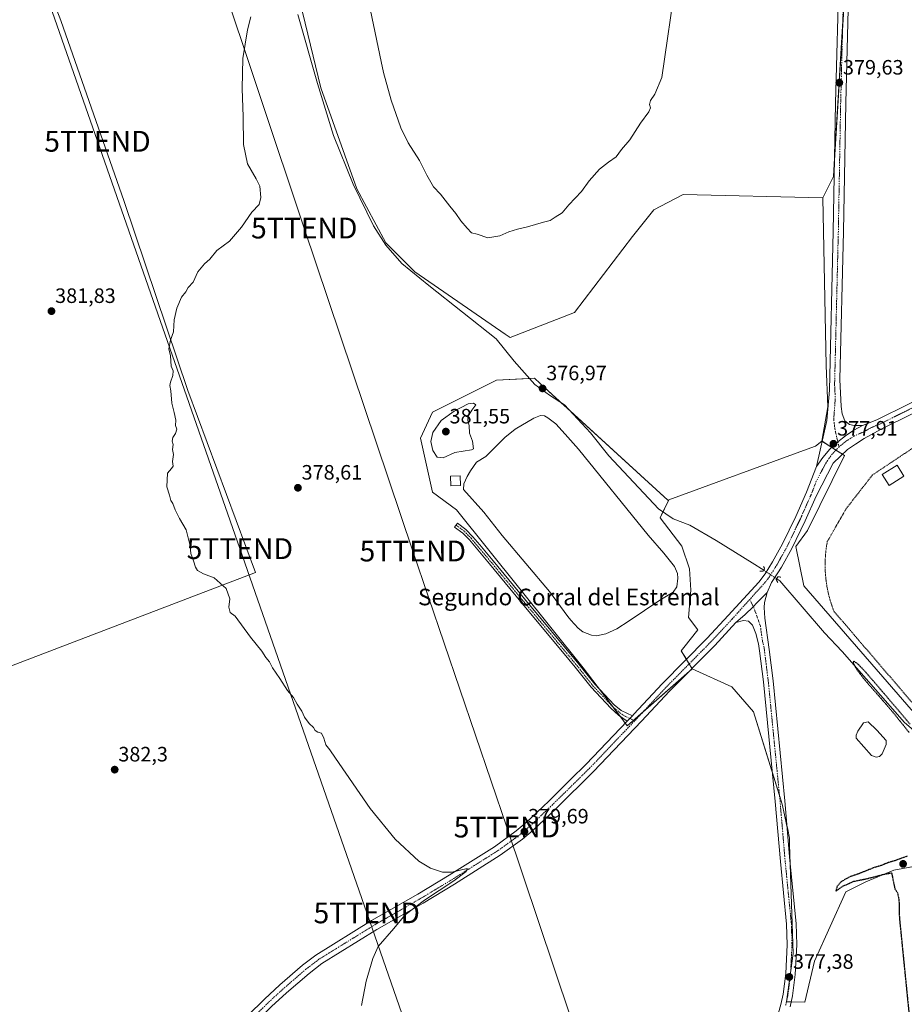
# Model space of a CAD drawing. Units: metres. Extents: x 607914 to 611377, y 4699195 to 4701562.
# Drawn here: x 610454 to 610880, y 4700623 to 4701097 of the extents above; entities that cross this region are included whole.
import ezdxf
from ezdxf.enums import TextEntityAlignment as Align

# ---------------------------------------------------------------- set-up
doc = ezdxf.new("R2010")
doc.units = ezdxf.units.M
doc.header["$MEASUREMENT"] = 0
for name, pattern in [('TRAZO_Y_PUNTO', [1, 0.5, -0.25, 0, -0.25]), ('TRAZOS', [0.75, 0.5, -0.25]), ('TRAZOS2', [0.375, 0.25, -0.125])]:
    doc.linetypes.add(name, pattern=pattern)
doc.layers.get('0').update_dxf_attribs({"lineweight": 5})
for name, color, linetype, lineweight in [('Alambrada', 19, 'TRAZOS', 0), ('Camino', 19, 'Continuous', 0), ('Camino Cxs', 19, 'Continuous', 0), ('Camino eje', 39, 'TRAZO_Y_PUNTO', 13), ('Carátula', 7, 'Continuous', 5), ('Corriente natural lineal', 142, 'Continuous', 13), ('Corriente natural lineal oculto', 19, 'TRAZO_Y_PUNTO', 13), ('Cultivos herbáceos CxS', 92, 'Continuous', 0), ('Cultivos leñosos', 92, 'Continuous', 0), ('Cultivos leñosos CxS', 92, 'Continuous', 0), ('Curva de nivel maestra depresión', 36, 'TRAZOS2', 30), ('Curva de nivel normal', 36, 'Continuous', 0), ('Edificación', 1, 'Continuous', 13), ('Edificación Cxs', 1, 'Continuous', 13), ('Elemento construido', 1, 'Continuous', 0), ('Estanque', 2, 'Continuous', 0), ('Estanque Cxs', 2, 'Continuous', 0), ('Pastizal CxS', 92, 'Continuous', 0), ('Pista no pavimentada', 254, 'Continuous', 13), ('Pista no pavimentada Cxs', 254, 'Continuous', 0), ('Pista pavimentada eje', 135, 'TRAZO_Y_PUNTO', 0), ('Puente lineal', 2, 'TRAZOS2', 0), ('Punto de cota en terreno', 7, 'Continuous', 0), ('Rótulo de punto de cota en terreno', 19, 'Continuous', 0), ('Suelo desnudo', 252, 'Continuous', 0), ('Suelo desnudo CxS', 43, 'Continuous', 0), ('Tendido', 6, 'Continuous', 0), ('Texto cartográfico', 19, 'Continuous', 0), ('Torre de tendido puntual', 7, 'Continuous', 0)]:
    doc.layers.add(name, color=color, linetype=linetype, lineweight=lineweight)
doc.styles.add('Arial', font='txt', dxfattribs={"height": 0.2})

# ---------------------------------------------------------------- blocks, each defined once
blk = doc.blocks.new('*U153')
at = {"layer": 'Cultivos herbáceos CxS', "color": 92, "linetype": 'Continuous', "lineweight": 0}
for points in [[(610437.62, 4700781.71, 384.06), (610567.35, 4700831.15, 379.55), (610534.92, 4700918.78, 379.72), (610504.29, 4701009.74, 381.49), (610473.72, 4701096.89, 383.14), (610438.29, 4701188.27, 383.79)], [(610585.03, 4701121.6, 379.74), (610598.9, 4701064.38, 379.47), (610616.24, 4701015.82, 378.74), (610630.12, 4700989.81, 378.38), (610643.99, 4700975.93, 378.48), (610687.51, 4700945.97, 378.09), (610689.86, 4700944.36, 378.11), (610720.97, 4700956.37, 378.58), (610748.8, 4700992.94, 379.11), (610759.11, 4701005.69, 379.17), (610769.13, 4701011.04, 379.11), (610773.1, 4701013.16, 379.1), (610840.38, 4701011.52, 379.22), (610842, 4700930.81, 377.98), (610842.79, 4700910.96, 377.72), (610839.95, 4700894.42, 377.63), (610836.9, 4700892.01, 377.41), (610832.79, 4700890.51, 377.26), (610766.28, 4700866.25, 376.88), (610765.88, 4700866.1, 376.82), (610704.37, 4700922.1, 377.14), (610701.57, 4700924.65, 376.84), (610683.33, 4700923.69, 378.32), (610652.62, 4700908.33, 378.51), (610646.86, 4700895.86, 378.58), (610652.62, 4700869.94, 378.22), (610664.14, 4700861.3, 378.74), (610725.04, 4700785.35, 378.64), (610743.11, 4700761.61, 378.31), (610746.3, 4700757.42, 378.38), (610777.5, 4700784.94, 377.23), (610796.58, 4700776.27, 376.66), (610806.99, 4700764.13, 376.44), (610820.86, 4700719.67, 376.98), (610821.94, 4700714.64, 377.09), (610823.47, 4700707.55, 376.97), (610824.36, 4700703.39, 376.91), (610824.42, 4700700.3, 376.97), (610826.08, 4700647.93, 377.21), (610822.84, 4700624.65, 377.09), (610831.68, 4700624.42, 376.15), (610836.44, 4700644.26, 376.35), (610851.52, 4700677.6, 375.73), (610861.05, 4700682.36, 374.89), (610874.54, 4700687.92, 374.59), (610895.41, 4700691.87, 375.29)]]:
    blk.add_polyline3d(points, dxfattribs=at)
blk = doc.blocks.new('*U156')
at = {"layer": 'Curva de nivel normal', "color": 36, "linetype": 'Continuous', "lineweight": 0}
for points in [[(610618.38, 4700622.79, 380), (610620.69, 4700634.52, 380), (610623.85, 4700645.42, 380), (610626.36, 4700651.19, 380), (610634, 4700659.89, 380), (610639.47, 4700666.49, 380), (610648.8, 4700673.62, 380), (610662.9, 4700682.82, 380), (610668.73, 4700687.28, 380), (610669.22, 4700688.85, 380), (610661.83, 4700686.97, 380), (610657.46, 4700687.09, 380), (610651.56, 4700689.01, 380), (610645.99, 4700692.38, 380), (610634.55, 4700702.96, 380), (610622.6, 4700717.7, 380), (610605.91, 4700741.9, 380), (610603.17, 4700745.91, 380), (610601.17, 4700748.24, 380), (610600.35, 4700751.42, 380), (610599.12, 4700753.86, 380), (610597.38, 4700754.45, 380), (610596.18, 4700755.25, 380), (610595.24, 4700756.65, 380), (610593.19, 4700758.59, 380), (610591, 4700761.57, 380), (610589.76, 4700764.5, 380), (610587.38, 4700767.94, 380), (610585.66, 4700771.06, 380), (610582.73, 4700774.47, 380), (610579.19, 4700780.26, 380), (610575.53, 4700785.41, 380), (610574.07, 4700788.24, 380), (610572.3, 4700790.34, 380), (610570.41, 4700793.35, 380), (610564.96, 4700800.08, 380), (610557.66, 4700810.22, 380), (610555.26, 4700811.99, 380), (610554.62, 4700814.59, 380), (610555.07, 4700818.61, 380), (610553.3, 4700823.56, 380), (610547.52, 4700828.63, 380), (610542.35, 4700830.5, 380), (610539.55, 4700832.16, 380), (610538.46, 4700833.86, 380), (610537.62, 4700836.91, 380), (610536.26, 4700840.4, 380), (610535.93, 4700843.97, 380), (610534.05, 4700851.8, 380), (610530.85, 4700857.24, 380), (610528.7, 4700861.42, 380), (610527.69, 4700864.42, 380), (610526.62, 4700865.83, 380), (610526.06, 4700868.36, 380), (610524.82, 4700872.45, 380), (610525.09, 4700879, 380), (610526.95, 4700881.28, 380), (610527.76, 4700882.46, 380), (610527.53, 4700884.63, 380), (610527.88, 4700887.97, 380), (610527.52, 4700890.42, 380), (610527.72, 4700892.78, 380), (610527.28, 4700894.34, 380), (610527.55, 4700896.22, 380), (610528.99, 4700898.08, 380), (610529.48, 4700900.15, 380), (610528.94, 4700901.91, 380), (610529.02, 4700904.54, 380), (610528.34, 4700908.24, 380), (610527.1, 4700912.62, 380), (610526.64, 4700918.7, 380), (610526.24, 4700921.15, 380), (610526.43, 4700922.78, 380), (610527.68, 4700925.97, 380), (610527.76, 4700928.19, 380), (610526.82, 4700930.51, 380), (610526.43, 4700935.52, 380), (610525.66, 4700938.81, 380), (610526.46, 4700943.01, 380), (610527.92, 4700946.95, 380), (610528.31, 4700952.86, 380), (610529.5, 4700958.44, 380), (610531.87, 4700963.63, 380), (610533.81, 4700966.29, 380), (610535.08, 4700968.29, 380), (610537.36, 4700970.96, 380), (610539.62, 4700975.96, 380), (610542.91, 4700979.81, 380), (610545.39, 4700982.03, 380), (610548.83, 4700986.14, 380), (610554.89, 4700990.62, 380), (610560.67, 4700997.42, 380), (610565.7, 4701004.63, 380), (610569.24, 4701008.29, 380), (610570.04, 4701011.63, 380), (610569.44, 4701017.06, 380), (610567.71, 4701020.72, 380), (610563.5, 4701027.89, 380), (610561.71, 4701037.09, 380), (610561.51, 4701050.56, 380), (610560.94, 4701064.08, 380), (610561.24, 4701078.55, 380), (610563.59, 4701092.29, 380), (610565.14, 4701098.62, 380)], [(610619.06, 4701119.4, 380), (610627.8, 4701077.14, 380), (610629.07, 4701071.75, 380), (610632.69, 4701058.47, 380), (610637.41, 4701045.24, 380), (610640.87, 4701038.02, 380), (610646.32, 4701029.4, 380), (610649.87, 4701022.36, 380), (610653.03, 4701016.87, 380), (610656.43, 4701013.31, 380), (610660.97, 4701007.45, 380), (610663.85, 4701004, 380), (610666.19, 4701000.36, 380), (610669.28, 4700996.9, 380), (610671.33, 4700994.73, 380), (610674.04, 4700993.95, 380), (610679.26, 4700992.22, 380), (610684.9, 4700993.18, 380), (610689.29, 4700995.17, 380), (610693.46, 4700996.49, 380), (610698.29, 4700997.53, 380), (610705.9, 4700999.75, 380), (610709.23, 4701000.62, 380), (610711.56, 4701002.25, 380), (610714.9, 4701004.31, 380), (610718.23, 4701008.12, 380), (610724.23, 4701014.58, 380), (610727.9, 4701019.61, 380), (610732.9, 4701025.22, 380), (610737.23, 4701028.74, 380), (610740.9, 4701031.26, 380), (610743.56, 4701034.75, 380), (610747.52, 4701039.38, 380), (610752.72, 4701047.5, 380), (610756.61, 4701052.88, 380), (610757.5, 4701054.86, 380), (610756.95, 4701056.38, 380), (610757.47, 4701058.29, 380), (610759.56, 4701061.4, 380), (610762.86, 4701069.39, 380), (610769.74, 4701117.01, 380)]]:
    blk.add_polyline3d(points, dxfattribs=at)
blk = doc.blocks.new('5PATER')
at = {"layer": 'Carátula', "linetype": 'Continuous', "lineweight": 5}
h = blk.add_hatch(color=250, dxfattribs=at)
edge = h.paths.add_edge_path()
edge.add_ellipse((0, 0.01), major_axis=(-1.33, -1.34), ratio=0.999422, start_angle=0, end_angle=360)
blk = doc.blocks.new('5TTEND')
blk.add_text('5TTEND', height=10).set_placement((0, 0), align=Align.MIDDLE_CENTER)

msp = doc.modelspace()

# ---------------------------------------------------------------- linework, layer by layer
at = {"layer": 'Alambrada', "color": 19, "linetype": 'TRAZOS', "lineweight": 0}
msp.add_polyline3d([(610889.97, 4700760.93, 376.59), (610896.5, 4700899.64, 378.83), (610864.25, 4700878.14, 377.34), (610851.6, 4700861.91, 376.97), (610842.54, 4700846.1, 376.46), (610842.04, 4700843.04, 377.2), (610841.69, 4700839.95, 376.94), (610841.51, 4700836.86, 376.27), (610841.48, 4700833.76, 376.68), (610841.62, 4700830.66, 377.12), (610841.91, 4700827.57, 376.29), (610842.36, 4700824.5, 376.16), (610842.96, 4700821.46, 376.31), (610843.72, 4700818.45, 375.92), (610844.64, 4700815.49, 376.05), (610845.7, 4700812.58, 376.24), (610889.97, 4700760.93, 376.59)], dxfattribs=at)
at = {"layer": 'Camino', "color": 19, "linetype": 'Continuous', "lineweight": 0}
for points in [[(610746.29, 4700759.72, 378.38), (610742.07, 4700762.52, 378.34), (610738.37, 4700765.86, 378.44), (610728.88, 4700776, 378.53), (610721.23, 4700785.63, 378.6), (610718.09, 4700789.4, 378.6), (610695.02, 4700817.14, 378.52), (610680, 4700835.33, 378.24), (610673.51, 4700843.06, 378.17), (610670.31, 4700846.91, 378.12), (610667.15, 4700850.15, 378.15), (610663.22, 4700853.07, 378.2), (610664.59, 4700854.92, 378.29), (610668.67, 4700851.89, 378.32), (610672.03, 4700848.45, 378.21), (610675.27, 4700844.54, 378.33), (610681.77, 4700836.8, 378.33), (610696.79, 4700818.61, 378.58), (610723.01, 4700787.08, 378.65), (610730.62, 4700777.5, 378.53), (610739.99, 4700767.5, 378.31), (610743.35, 4700764.84, 378.28), (610748.76, 4700762.32, 378.25)], [(610746.29, 4700759.72, 378.38), (610748.76, 4700762.32, 378.25)]]:
    msp.add_polyline3d(points, dxfattribs=at)
at = {"layer": 'Camino Cxs', "color": 19, "linetype": 'Continuous', "lineweight": 0}
msp.add_polyline3d([(610748.76, 4700762.32, 378.25), (610746.29, 4700759.72, 378.38), (610742.07, 4700762.52, 378.34), (610738.37, 4700765.86, 378.44), (610728.88, 4700776, 378.53), (610721.23, 4700785.63, 378.6), (610718.09, 4700789.4, 378.6), (610695.02, 4700817.14, 378.52), (610680, 4700835.33, 378.24), (610673.51, 4700843.06, 378.17), (610670.31, 4700846.91, 378.12), (610667.15, 4700850.15, 378.15), (610663.22, 4700853.07, 378.2), (610664.59, 4700854.92, 378.29), (610668.67, 4700851.89, 378.32), (610672.03, 4700848.45, 378.21), (610675.27, 4700844.54, 378.33), (610681.77, 4700836.8, 378.33), (610696.79, 4700818.61, 378.58), (610723.01, 4700787.08, 378.65), (610730.62, 4700777.5, 378.53), (610739.99, 4700767.5, 378.31), (610743.35, 4700764.84, 378.28), (610748.76, 4700762.32, 378.25)], close=True, dxfattribs=at)
at = {"layer": 'Camino eje', "color": 39, "linetype": 'TRAZO_Y_PUNTO', "lineweight": 13}
msp.add_polyline3d([(610663.9, 4700853.99, 378.23), (610667.91, 4700851.02, 378.22), (610671.17, 4700847.68, 378.11), (610672.79, 4700845.73, 378.23), (610674.39, 4700843.8, 378.21), (610680.89, 4700836.07, 378.26), (610695.91, 4700817.88, 378.52), (610720.55, 4700788.24, 378.62), (610722.12, 4700786.36, 378.62), (610729.75, 4700776.75, 378.53), (610734.5, 4700771.68, 378.5), (610739.18, 4700766.68, 378.38), (610740.86, 4700765.35, 378.33), (610742.71, 4700763.68, 378.34), (610744.82, 4700762.28, 378.31), (610747.53, 4700761.02, 378.3), (610749.79, 4700759.77, 378.17)], dxfattribs=at)
at = {"layer": 'Corriente natural lineal', "color": 142, "linetype": 'Continuous', "lineweight": 13}
for points in [[(610587.85, 4701099.8, 379.51), (610597.22, 4701066.58, 379.17), (610604.96, 4701041.58, 378.91), (610614.36, 4701018.01, 379.01), (610624.19, 4700997.97, 378.62), (610630.08, 4700988.71, 378.19), (610637.89, 4700979.97, 378.37), (610650.74, 4700969.37, 378.27), (610683.18, 4700943.67, 377.62), (610691.89, 4700932.96, 377.09), (610701.86, 4700921.7, 377.04), (610708.84, 4700916.51, 377.21), (610716.12, 4700911.84, 377), (610728.57, 4700898.41, 376.74), (610737.48, 4700887.42, 377.08), (610761.34, 4700861.9, 376.25), (610768.36, 4700857.1, 375.96), (610776.31, 4700854.01, 375.85), (610789.12, 4700846.57, 375.94), (610806.41, 4700835.93, 376.31), (610811.94, 4700832.31, 375.99)], [(610818.17, 4700828.24, 376.4), (610819.76, 4700827.19, 376.01), (610841.25, 4700802.26, 374.86), (610849.74, 4700793.21, 375.01), (610879.68, 4700759.07, 374.85), (610891.61, 4700749.01, 375.06), (610894.46, 4700745.74, 375.12), (610896.47, 4700738.3, 374.87), (610895.2, 4700694.67, 375.15), (610894.47, 4700639.04, 374.97), (610895.71, 4700638.41, 375)]]:
    msp.add_polyline3d(points, dxfattribs=at)
at = {"layer": 'Corriente natural lineal oculto', "color": 19, "linetype": 'TRAZO_Y_PUNTO', "lineweight": 13}
msp.add_polyline3d([(610811.94, 4700832.31, 375.99), (610811.95, 4700832.31, 375.99), (610818.16, 4700828.25, 376.4), (610818.17, 4700828.24, 376.4)], dxfattribs=at)
at = {"layer": 'Cultivos herbáceos CxS', "color": 92, "linetype": 'Continuous', "lineweight": 0}
for points in [[(610438.29, 4701188.27, 383.79), (610473.72, 4701096.89, 383.14), (610504.29, 4701009.74, 381.49), (610534.92, 4700918.78, 379.72), (610567.35, 4700831.15, 379.55), (610437.62, 4700781.71, 384.06)], [(610840.38, 4701011.52, 379.22), (610773.1, 4701013.16, 379.1), (610769.13, 4701011.04, 379.11), (610759.11, 4701005.69, 379.17), (610748.8, 4700992.94, 379.11), (610720.97, 4700956.37, 378.58), (610689.86, 4700944.36, 378.11), (610687.51, 4700945.98, 378.09), (610643.99, 4700975.93, 378.48), (610630.12, 4700989.81, 378.38), (610616.24, 4701015.82, 378.74), (610598.9, 4701064.38, 379.47), (610585.03, 4701121.61, 379.74)], [(610839.95, 4700894.42, 377.63), (610842.79, 4700910.96, 377.72), (610842, 4700930.81, 377.98), (610840.38, 4701011.52, 379.22)], [(610745.32, 4700758.71, 378.37), (610743.11, 4700761.61, 378.31), (610742.78, 4700762.05, 378.32), (610739.37, 4700766.53, 378.37), (610732.75, 4700775.23, 378.59), (610725.04, 4700785.35, 378.64), (610664.14, 4700861.3, 378.74), (610652.62, 4700869.94, 378.22), (610646.86, 4700895.86, 378.58), (610652.62, 4700908.34, 378.51), (610683.33, 4700923.69, 378.32), (610699.35, 4700924.53, 377.19), (610701.57, 4700924.65, 376.84), (610704.37, 4700922.1, 377.14), (610714.49, 4700912.89, 377.17), (610718.73, 4700909.03, 377.11), (610765.88, 4700866.1, 376.82), (610766.28, 4700866.25, 376.88)], [(610766.28, 4700866.25, 376.88), (610832.79, 4700890.51, 377.26), (610836.9, 4700892.01, 377.41), (610839.95, 4700894.42, 377.63)], [(610777.5, 4700784.94, 377.23), (610775.84, 4700783.48, 377.25), (610753.74, 4700763.98, 378.06), (610749.28, 4700760.05, 378.21), (610746.3, 4700757.42, 378.38), (610745.32, 4700758.71, 378.37)], [(610895.41, 4700691.87, 375.29), (610895.16, 4700691.83, 375.25), (610874.54, 4700687.92, 374.59), (610861.05, 4700682.36, 374.89), (610851.52, 4700677.6, 375.73), (610836.44, 4700644.26, 376.35), (610831.68, 4700624.42, 376.15), (610825.2, 4700624.59, 376.94), (610822.85, 4700624.65, 377.09), (610822.84, 4700624.65, 377.09), (610824.93, 4700639.67, 377.14), (610826.07, 4700647.93, 377.21), (610824.72, 4700690.68, 377.01), (610824.42, 4700700.3, 376.97), (610824.36, 4700703.39, 376.91), (610823.47, 4700707.55, 376.97), (610823.14, 4700709.08, 376.99), (610821.94, 4700714.64, 377.09), (610820.86, 4700719.67, 376.98), (610819.53, 4700723.93, 376.8), (610816.15, 4700734.76, 376.84), (610806.99, 4700764.13, 376.44), (610796.58, 4700776.27, 376.66), (610777.5, 4700784.94, 377.23)]]:
    msp.add_polyline3d(points, dxfattribs=at)
at = {"layer": 'Cultivos leñosos', "color": 92, "linetype": 'Continuous', "lineweight": 0}
for points in [[(610809.44, 4701338.14, 381.67), (610820.14, 4701318.28, 381.45), (610829.79, 4701273.23, 381.01), (610837.3, 4701235.68, 380.8), (610843.32, 4701209.24, 380.74), (610846.33, 4701196, 380.6), (610846.71, 4701196.12, 380.61), (610850.69, 4701197.35, 380.67), (610851.23, 4701179.07, 380.39), (610851.57, 4701167.7, 380.46), (610851.95, 4701154.91, 380.35), (610852.51, 4701136.4, 380.11), (610849.91, 4701094.08, 379.54), (610846.03, 4701030.66, 379.23), (610845.48, 4701021.71, 379.22), (610840.38, 4701011.52, 379.22)], [(610809.44, 4701338.14, 381.67), (610820.14, 4701318.28, 381.45), (610829.79, 4701273.23, 381.01), (610837.3, 4701235.68, 380.8), (610843.32, 4701209.24, 380.74), (610846.33, 4701196, 380.6), (610846.71, 4701196.12, 380.61), (610850.69, 4701197.35, 380.67), (610851.23, 4701179.07, 380.39), (610851.57, 4701167.7, 380.46), (610851.95, 4701154.91, 380.35), (610852.51, 4701136.4, 380.11), (610849.91, 4701094.08, 379.54), (610846.03, 4701030.66, 379.23), (610845.48, 4701021.71, 379.22), (610840.38, 4701011.52, 379.22)], [(610438.29, 4701188.27, 383.79), (610473.72, 4701096.89, 383.14), (610504.29, 4701009.74, 381.49), (610534.92, 4700918.78, 379.72), (610567.35, 4700831.15, 379.55), (610437.62, 4700781.71, 384.06)], [(610840.38, 4701011.52, 379.22), (610773.1, 4701013.16, 379.1), (610769.13, 4701011.04, 379.11), (610759.11, 4701005.69, 379.17), (610748.8, 4700992.94, 379.11), (610720.97, 4700956.37, 378.58), (610689.86, 4700944.36, 378.11), (610687.51, 4700945.98, 378.09), (610643.99, 4700975.93, 378.48), (610630.12, 4700989.81, 378.38), (610616.24, 4701015.82, 378.74), (610598.9, 4701064.38, 379.47), (610585.03, 4701121.61, 379.74)], [(610839.95, 4700894.42, 377.63), (610842.79, 4700910.96, 377.72), (610842, 4700930.81, 377.98), (610840.38, 4701011.52, 379.22)], [(610898.7, 4700747.03, 376), (610831.27, 4700824.83, 376.26), (610827.37, 4700843.78, 376.52), (610833.06, 4700851.5, 376.43), (610850.82, 4700887.51, 377.06), (610849.81, 4700888.16, 377.18), (610846.7, 4700890.13, 377.73), (610844.74, 4700891.38, 377.77), (610840.06, 4700894.35, 377.63), (610839.95, 4700894.42, 377.63)]]:
    msp.add_polyline3d(points, dxfattribs=at)
at = {"layer": 'Cultivos leñosos CxS', "color": 92, "linetype": 'Continuous', "lineweight": 0}
for points in [[(610438.29, 4701188.27, 383.79), (610473.72, 4701096.89, 383.14), (610504.29, 4701009.74, 381.49), (610534.92, 4700918.78, 379.72), (610567.35, 4700831.15, 379.55), (610437.62, 4700781.71, 384.06)], [(610852.51, 4701136.4, 380.11), (610845.48, 4701021.71, 379.22), (610840.38, 4701011.52, 379.22), (610840.38, 4701011.52, 379.22), (610773.1, 4701013.16, 379.1), (610769.13, 4701011.04, 379.11), (610759.11, 4701005.69, 379.17), (610748.8, 4700992.94, 379.11), (610720.97, 4700956.37, 378.58), (610689.86, 4700944.36, 378.11), (610687.51, 4700945.97, 378.09), (610643.99, 4700975.93, 378.48), (610630.12, 4700989.81, 378.38), (610616.24, 4701015.82, 378.74), (610598.9, 4701064.38, 379.47), (610585.03, 4701121.6, 379.74)], [(610898.7, 4700747.03, 376), (610831.27, 4700824.83, 376.26), (610827.37, 4700843.78, 376.52), (610833.06, 4700851.5, 376.43), (610850.82, 4700887.51, 377.06), (610839.95, 4700894.42, 377.63), (610842.79, 4700910.96, 377.72), (610842, 4700930.81, 377.98), (610840.38, 4701011.52, 379.22), (610845.48, 4701021.71, 379.22), (610852.51, 4701136.4, 380.11)]]:
    msp.add_polyline3d(points, dxfattribs=at)
at = {"layer": 'Curva de nivel maestra depresión', "color": 36, "linetype": 'TRAZOS2', "lineweight": 30}
for points in [[(610882.38, 4700758.19, 375), (610875.51, 4700766.33, 375), (610870.22, 4700772.57, 375), (610865.42, 4700778.13, 375), (610860.82, 4700783.5, 375), (610857.33, 4700787.09, 375), (610855.26, 4700788.61, 375), (610854.9, 4700787.72, 375), (610856.73, 4700784.52, 375), (610859.99, 4700780.25, 375), (610863.33, 4700776.33, 375), (610866.43, 4700772.81, 375), (610870.05, 4700768.66, 375), (610874.05, 4700764.06, 375), (610877.8, 4700759.34, 375), (610881.91, 4700754.25, 375)], [(610880.93, 4700694.68, 375), (610875.34, 4700692.62, 375), (610871.55, 4700691.51, 375), (610868.89, 4700690.36, 375), (610864.55, 4700689.03, 375), (610857.89, 4700686.33, 375), (610853.12, 4700684.68, 375), (610849.15, 4700682.42, 375), (610847.26, 4700680.15, 375), (610846.58, 4700677.89, 375), (610850.01, 4700680.29, 375), (610855.25, 4700682.61, 375), (610861.89, 4700683.96, 375), (610869.98, 4700686.07, 375), (610873.45, 4700686.7, 375), (610875.03, 4700678.97, 375), (610876.31, 4700677.11, 375), (610877, 4700673.84, 375), (610877.21, 4700665.08, 375), (610879.25, 4700644.72, 375), (610883.37, 4700603.67, 375)]]:
    msp.add_polyline3d(points, dxfattribs=at)
at = {"layer": 'Curva de nivel normal', "color": 36, "linetype": 'Continuous', "lineweight": 0}
msp.add_polyline3d([(610657.65, 4700886.33, 380), (610663.32, 4700888.92, 380), (610671.3, 4700890.32, 380), (610672.36, 4700890.65, 380), (610671.8, 4700894.47, 380), (610670.39, 4700898.3, 380), (610670.25, 4700901.99, 380), (610669.58, 4700904.4, 380), (610669.71, 4700906.49, 380), (610671.42, 4700909.31, 380), (610673.47, 4700911.95, 380), (610672.33, 4700912.62, 380), (610669.8, 4700912.3, 380), (610663.03, 4700908.91, 380), (610656.71, 4700904.31, 380), (610652.7, 4700898.63, 380), (610651.8, 4700894.19, 380), (610652.74, 4700889.85, 380), (610654.74, 4700886.73, 380), (610657.65, 4700886.33, 380)], dxfattribs=at)
at = {"layer": 'Edificación', "color": 1, "linetype": 'Continuous', "lineweight": 13}
msp.add_polyline3d([(610879.43, 4700877.51, 377.45), (610872.26, 4700873.08, 377.22), (610868.95, 4700878.44, 377.33), (610876.12, 4700882.87, 377.44), (610879.43, 4700877.51, 377.45)], dxfattribs=at)
at = {"layer": 'Edificación Cxs', "color": 1, "linetype": 'Continuous', "lineweight": 13}
msp.add_polyline3d([(610879.43, 4700877.51, 377.45), (610872.26, 4700873.08, 377.22), (610868.95, 4700878.44, 377.33), (610876.12, 4700882.87, 377.44), (610879.43, 4700877.51, 377.45)], close=True, dxfattribs=at)
at = {"layer": 'Elemento construido', "color": 1, "linetype": 'Continuous', "lineweight": 0}
msp.add_polyline3d([(610661.39, 4700872.89, 379.19), (610665.98, 4700873.05, 378.74), (610665.82, 4700877.68, 378.76), (610661.23, 4700877.52, 379.11), (610661.39, 4700872.89, 379.19)], dxfattribs=at)
at = {"layer": 'Estanque', "color": 2, "linetype": 'Continuous', "lineweight": 0}
for points in [[(610735.92, 4700801.75, 377.45), (610731.47, 4700800.67, 377.56), (610729.1, 4700801.01, 377.66), (610724.94, 4700802.71, 377.68), (610722.71, 4700804.45, 377.75), (610719.07, 4700808.27, 377.82), (610717.76, 4700810.02, 377.83), (610708.8, 4700822.02, 377.4), (610686.17, 4700848.95, 377.6), (610677.34, 4700860.28, 377.5), (610667.54, 4700871.13, 377.86), (610667.71, 4700873.83, 377.57), (610669.25, 4700877.45, 377.32), (610670.81, 4700880.17, 377.26), (610673.78, 4700884.27, 377.48), (610678.3, 4700887, 377.13), (610687.39, 4700896.14, 377.52), (610692.3, 4700900.26, 377.39), (610701.28, 4700905.56, 377.2), (610704.55, 4700906.83, 377.32), (610706.41, 4700906.57, 377.13), (610708.07, 4700905.67, 377.12), (610711.92, 4700902.69, 376.9), (610716.35, 4700897.78, 376.57), (610722.87, 4700890.55, 376.74), (610756.28, 4700849.25, 376.25), (610763.89, 4700840.56, 376.26), (610768.97, 4700834.18, 376.78), (610770.51, 4700830.67, 377.21), (610770.67, 4700828.52, 377.09), (610770.1, 4700824.29, 377.64), (610768.33, 4700821.69, 377.72), (610761.9, 4700817.83, 377.52), (610747.21, 4700807.89, 377.75), (610741.2, 4700804.16, 377.53), (610735.92, 4700801.75, 377.45)], [(610867.72, 4700742.74, 374.55), (610866.04, 4700742.28, 374.54), (610863.76, 4700743.11, 374.84), (610856.44, 4700751.42, 374.75), (610856.41, 4700752.96, 374.53), (610857.2, 4700754.85, 374.53), (610859.88, 4700758.94, 374.74), (610862.23, 4700759.37, 374.72), (610866.44, 4700755.35, 374.43), (610870.87, 4700750.36, 374.82), (610870.9, 4700748.53, 374.63), (610868.95, 4700743.92, 374.6), (610867.72, 4700742.74, 374.55)]]:
    msp.add_polyline3d(points, dxfattribs=at)
at = {"layer": 'Estanque Cxs', "color": 2, "linetype": 'Continuous', "lineweight": 0}
for points in [[(610735.92, 4700801.75, 377.45), (610731.47, 4700800.67, 377.56), (610729.1, 4700801.01, 377.66), (610724.94, 4700802.71, 377.68), (610722.71, 4700804.45, 377.75), (610719.07, 4700808.27, 377.82), (610717.76, 4700810.02, 377.83), (610708.8, 4700822.02, 377.4), (610686.17, 4700848.95, 377.6), (610677.34, 4700860.28, 377.5), (610667.54, 4700871.13, 377.86), (610667.71, 4700873.83, 377.57), (610669.25, 4700877.45, 377.32), (610670.81, 4700880.17, 377.26), (610673.78, 4700884.27, 377.48), (610678.3, 4700887, 377.13), (610687.39, 4700896.14, 377.52), (610692.3, 4700900.26, 377.39), (610701.28, 4700905.56, 377.2), (610704.55, 4700906.83, 377.32), (610706.41, 4700906.57, 377.13), (610708.07, 4700905.67, 377.12), (610711.92, 4700902.69, 376.9), (610716.35, 4700897.78, 376.57), (610722.87, 4700890.55, 376.74), (610756.28, 4700849.25, 376.25), (610763.89, 4700840.56, 376.26), (610768.97, 4700834.18, 376.78), (610770.51, 4700830.67, 377.21), (610770.67, 4700828.52, 377.09), (610770.1, 4700824.29, 377.64), (610768.33, 4700821.69, 377.72), (610761.9, 4700817.83, 377.52), (610747.21, 4700807.89, 377.75), (610741.2, 4700804.16, 377.53), (610735.92, 4700801.75, 377.45)], [(610867.72, 4700742.74, 374.55), (610866.04, 4700742.28, 374.54), (610863.76, 4700743.11, 374.84), (610856.44, 4700751.42, 374.75), (610856.41, 4700752.96, 374.53), (610857.2, 4700754.85, 374.53), (610859.88, 4700758.94, 374.74), (610862.23, 4700759.37, 374.72), (610866.44, 4700755.35, 374.43), (610870.87, 4700750.36, 374.82), (610870.9, 4700748.53, 374.63), (610868.95, 4700743.92, 374.6), (610867.72, 4700742.74, 374.55)]]:
    msp.add_polyline3d(points, close=True, dxfattribs=at)
at = {"layer": 'Pastizal CxS', "color": 92, "linetype": 'Continuous', "lineweight": 0}
for points in [[(610895.41, 4700691.87, 375.29), (610874.54, 4700687.92, 374.59), (610861.05, 4700682.36, 374.89), (610851.52, 4700677.6, 375.73), (610836.44, 4700644.26, 376.35), (610831.68, 4700624.42, 376.15), (610822.84, 4700624.65, 377.09), (610826.08, 4700647.93, 377.21), (610824.42, 4700700.3, 376.97), (610824.36, 4700703.39, 376.91), (610823.47, 4700707.55, 376.97), (610821.94, 4700714.64, 377.09), (610820.86, 4700719.67, 376.98), (610806.99, 4700764.13, 376.44), (610796.58, 4700776.27, 376.66), (610777.5, 4700784.94, 377.23), (610772.29, 4700793.46, 377.14), (610773.56, 4700795.08, 377.1), (610780.26, 4700803.63, 377.05), (610775.73, 4700809.55, 377.37), (610776.82, 4700822.65, 378.06), (610776.28, 4700833.02, 377.87), (610772.46, 4700843.94, 376.85), (610762.09, 4700857.58, 376.93), (610766.28, 4700866.25, 376.88), (610832.79, 4700890.51, 377.26), (610836.9, 4700892.01, 377.41), (610839.95, 4700894.42, 377.63), (610850.82, 4700887.51, 377.06), (610833.06, 4700851.5, 376.43), (610827.37, 4700843.78, 376.52), (610831.27, 4700824.83, 376.26), (610898.7, 4700747.03, 376)], [(610766.28, 4700866.25, 376.88), (610832.79, 4700890.51, 377.26), (610836.9, 4700892.01, 377.41), (610839.95, 4700894.42, 377.63)], [(610898.7, 4700747.03, 376), (610831.27, 4700824.83, 376.26), (610827.37, 4700843.78, 376.52), (610833.06, 4700851.5, 376.43), (610850.82, 4700887.51, 377.06), (610849.81, 4700888.16, 377.18), (610846.7, 4700890.13, 377.73), (610844.74, 4700891.38, 377.77), (610840.06, 4700894.35, 377.63), (610839.95, 4700894.42, 377.63)], [(610777.5, 4700784.94, 377.23), (610777.42, 4700785.08, 377.24), (610776.08, 4700787.26, 377.43), (610774.74, 4700789.46, 377.32), (610772.29, 4700793.46, 377.14), (610773.56, 4700795.08, 377.1), (610780.26, 4700803.63, 377.05), (610775.73, 4700809.55, 377.37), (610776.82, 4700822.65, 378.06), (610776.28, 4700833.02, 377.87), (610772.46, 4700843.94, 376.85), (610762.09, 4700857.58, 376.93), (610763.47, 4700860.44, 376.34), (610766.28, 4700866.25, 376.88)], [(610895.41, 4700691.87, 375.29), (610895.16, 4700691.83, 375.25), (610874.54, 4700687.92, 374.59), (610861.05, 4700682.36, 374.89), (610851.52, 4700677.6, 375.73), (610836.44, 4700644.26, 376.35), (610831.68, 4700624.42, 376.15), (610825.2, 4700624.59, 376.94), (610822.85, 4700624.65, 377.09), (610822.84, 4700624.65, 377.09), (610824.93, 4700639.67, 377.14), (610826.07, 4700647.93, 377.21), (610824.72, 4700690.68, 377.01), (610824.42, 4700700.3, 376.97), (610824.36, 4700703.39, 376.91), (610823.47, 4700707.55, 376.97), (610823.14, 4700709.08, 376.99), (610821.94, 4700714.64, 377.09), (610820.86, 4700719.67, 376.98), (610819.53, 4700723.93, 376.8), (610816.15, 4700734.76, 376.84), (610806.99, 4700764.13, 376.44), (610796.58, 4700776.27, 376.66), (610777.5, 4700784.94, 377.23)]]:
    msp.add_polyline3d(points, dxfattribs=at)
at = {"layer": 'Pista no pavimentada', "color": 254, "linetype": 'Continuous', "lineweight": 13}
for points in [[(610837.33, 4700882.23, 377.24), (610842.33, 4700904.42, 377.58), (610843.53, 4700918.96, 377.94), (610845.39, 4700995.36, 378.97), (610846.51, 4701057.13, 379.21), (610848.19, 4701121.98, 379.7), (610849.66, 4701158.78, 380.23), (610849.74, 4701163.59, 380.3), (610848.97, 4701168.52, 380.31), (610841.92, 4701195.12, 380.48), (610834.9, 4701222.27, 380.8), (610806.44, 4701326.72, 381.57), (610778.03, 4701428.5, 382.16), (610767.15, 4701470.98, 382.59)], [(610772.8, 4701469.22, 382.64), (610772.7, 4701468.66, 382.63), (610782.75, 4701429.76, 382.22), (610811.15, 4701328.02, 381.4), (610839.62, 4701223.53, 380.79), (610846.65, 4701196.36, 380.6), (610853.76, 4701169.53, 380.43), (610854.63, 4701163.93, 380.38), (610854.55, 4701158.64, 380.32), (610853.08, 4701121.82, 379.86), (610851.4, 4701057.02, 379.31), (610850.28, 4700995.26, 378.79), (610848.55, 4700924.15, 378.09), (610849.21, 4700911.05, 377.95), (610849.65, 4700907.54, 377.9), (610850.91, 4700904.24, 377.81), (610853.26, 4700902.49, 377.78), (610855.48, 4700902, 377.75), (610859.39, 4700901.88, 377.7)], [(610859.39, 4700901.88, 377.7), (610866.4, 4700904.75, 377.87), (610881.97, 4700912.45, 378.06), (610893.69, 4700918.55, 378.34), (610903.35, 4700923.85, 378.62), (610910.56, 4700929.54, 378.67)], [(610910.1, 4700919.21, 378.67), (610906.52, 4700919.08, 378.59), (610903.21, 4700917.89, 378.55), (610895.54, 4700913.92, 378.26), (610883.75, 4700907.78, 377.94), (610868.45, 4700900.21, 377.85), (610860.24, 4700895.76, 377.65), (610856.04, 4700893.01, 377.5), (610852.21, 4700890.41, 377.31), (610848.83, 4700887.24, 377.28), (610845.4, 4700883.78, 377.21), (610837.15, 4700867.94, 376.91), (610831.84, 4700856.03, 376.81), (610825.48, 4700842.78, 376.59), (610820.52, 4700833.76, 376.69), (610816.72, 4700827.77, 376.73), (610815.66, 4700826.37, 376.76), (610813.55, 4700821.59, 376.65)], [(610837.33, 4700882.23, 377.24), (610840.35, 4700886.52, 377.52), (610843.79, 4700890.49, 377.72), (610847.61, 4700894.08, 377.92), (610851.29, 4700897.04, 378), (610855.23, 4700899.65, 377.92), (610859.39, 4700901.88, 377.7)], [(610837.33, 4700882.23, 377.24), (610840.35, 4700886.52, 377.52), (610843.79, 4700890.49, 377.72), (610847.61, 4700894.08, 377.92), (610851.29, 4700897.04, 378), (610855.23, 4700899.65, 377.92), (610859.39, 4700901.88, 377.7)], [(610748.76, 4700762.32, 378.25), (610749.43, 4700763.02, 378.25), (610763.08, 4700777.65, 377.49), (610784.7, 4700799.54, 377.12), (610794.91, 4700810.52, 376.88), (610809.6, 4700826.62, 376.66), (610812.62, 4700830.61, 376.41), (610816.24, 4700836.3, 376.6), (610821.05, 4700845.06, 376.74), (610827.32, 4700858.12, 376.77), (610832.55, 4700869.86, 377.01), (610837.33, 4700882.23, 377.24)], [(610798.57, 4700807.15, 376.84), (610802.84, 4700810.91, 376.93), (610806.96, 4700814.84, 376.94), (610808.49, 4700816.39, 376.87), (610813.55, 4700821.59, 376.65)], [(610798.57, 4700807.15, 376.84), (610802.84, 4700810.91, 376.93), (610806.96, 4700814.84, 376.94), (610808.49, 4700816.39, 376.87), (610813.55, 4700821.59, 376.65)], [(610813.55, 4700821.59, 376.65), (610812.38, 4700816.72, 376.59), (610812.19, 4700814.3, 376.6), (610812.41, 4700809.3, 376.67), (610814.55, 4700794.11, 376.44), (610816.43, 4700779.11, 376.48), (610822.1, 4700721.38, 376.87), (610824.53, 4700692.63, 377.03), (610827.54, 4700662.32, 377.19), (610827.86, 4700651.98, 377.16), (610827.14, 4700637.79, 377.14), (610825.85, 4700627.47, 377.03), (610824.67, 4700622.24, 376.91)], [(610798.57, 4700807.15, 376.84), (610788.34, 4700796.15, 376.99), (610766.68, 4700774.19, 377.53), (610753.07, 4700759.6, 378.03), (610730.05, 4700735.41, 378.7), (610712.02, 4700717.66, 379.08), (610700.98, 4700707.25, 379.36), (610695.94, 4700702.92, 379.38), (610685.2, 4700695.14, 379.57), (610663.18, 4700681.25, 379.77), (610648.07, 4700672.18, 379.97), (610625.81, 4700659.4, 380.25), (610599.33, 4700643.02, 380.73), (610593.2, 4700638.33, 380.85), (610582.38, 4700629, 381.08), (610575.14, 4700622.35, 381.22), (610559.21, 4700606.68, 381.81), (610544.03, 4700591.2, 382.35), (610510.22, 4700556.71, 383.25), (610492.01, 4700538.39, 383.89), (610462.08, 4700508.29, 384.92), (610459.24, 4700505.53, 385.32)], [(610732.29, 4700333.41, 377.98), (610733.37, 4700338.44, 377.69), (610742.52, 4700371.38, 377.34), (610753.76, 4700407.41, 377.29), (610762.92, 4700438.11, 377.06), (610772.24, 4700467.28, 376.9), (610782.7, 4700500.61, 377), (610791.41, 4700526.3, 377.08), (610813.36, 4700599.25, 377.01), (610820.2, 4700623.37, 377.15), (610821.3, 4700628.26, 377.12), (610822.55, 4700638.19, 376.92), (610823.24, 4700652.03, 377.05), (610822.93, 4700662.02, 377.05), (610819.94, 4700692.21, 377.33), (610817.51, 4700720.96, 376.8), (610811.84, 4700778.6, 376.26), (610809.98, 4700793.48, 376.34), (610809.45, 4700796.97, 376.35), (610808.22, 4700801.81, 376.3), (610806.6, 4700805.88, 376.47), (610804.69, 4700807.82, 376.75), (610802.28, 4700808.07, 376.8), (610798.57, 4700807.15, 376.84)], [(610746.29, 4700759.72, 378.38), (610748.76, 4700762.32, 378.25)], [(610332.4, 4700399.55, 392.5), (610344.55, 4700409.17, 391.31), (610380.29, 4700438.85, 389.11), (610409.88, 4700464.88, 387.44), (610421.08, 4700474.86, 386.94), (610458.56, 4700511.83, 385.29), (610506.66, 4700560.21, 383.59), (610555.68, 4700610.21, 382.03), (610571.7, 4700625.97, 381.5), (610579.06, 4700632.73, 381.35), (610590.05, 4700642.21, 381.18), (610596.5, 4700647.13, 380.99), (610623.25, 4700663.69, 380.41), (610645.55, 4700676.48, 380.13), (610660.56, 4700685.5, 379.86), (610682.4, 4700699.28, 379.68), (610692.85, 4700706.83, 379.43), (610697.63, 4700710.96, 379.42), (610708.55, 4700721.25, 379.19), (610719.02, 4700731.56, 378.95), (610726.49, 4700738.91, 378.92), (610746.29, 4700759.72, 378.38)]]:
    msp.add_polyline3d(points, dxfattribs=at)
at = {"layer": 'Pista no pavimentada Cxs', "color": 254, "linetype": 'Continuous', "lineweight": 0}
for points in [[(610853.08, 4701121.82, 379.86), (610851.4, 4701057.02, 379.31), (610850.28, 4700995.26, 378.79), (610848.55, 4700924.15, 378.09), (610849.21, 4700911.05, 377.95), (610849.65, 4700907.54, 377.9), (610850.91, 4700904.24, 377.81), (610853.26, 4700902.49, 377.78), (610855.48, 4700902, 377.75), (610859.39, 4700901.88, 377.7), (610855.23, 4700899.65, 377.92), (610851.29, 4700897.04, 378), (610847.61, 4700894.08, 377.92), (610843.79, 4700890.49, 377.72), (610840.35, 4700886.52, 377.52), (610837.33, 4700882.23, 377.24), (610842.33, 4700904.42, 377.58), (610843.53, 4700918.96, 377.94), (610845.39, 4700995.36, 378.97), (610846.51, 4701057.13, 379.21), (610848.19, 4701121.98, 379.7)], [(610555.68, 4700610.21, 382.03), (610571.7, 4700625.97, 381.5), (610579.06, 4700632.73, 381.35), (610590.05, 4700642.21, 381.18), (610596.5, 4700647.13, 380.99), (610623.25, 4700663.69, 380.41), (610645.55, 4700676.48, 380.13), (610660.56, 4700685.5, 379.86), (610682.4, 4700699.28, 379.68), (610692.85, 4700706.83, 379.43), (610697.63, 4700710.96, 379.42), (610708.55, 4700721.25, 379.19), (610719.02, 4700731.56, 378.95), (610726.49, 4700738.91, 378.92), (610746.29, 4700759.72, 378.38), (610748.76, 4700762.32, 378.25), (610749.43, 4700763.02, 378.25), (610763.08, 4700777.65, 377.49), (610784.7, 4700799.54, 377.12), (610794.91, 4700810.52, 376.88), (610809.6, 4700826.62, 376.66), (610812.62, 4700830.61, 376.41), (610816.24, 4700836.3, 376.6), (610821.05, 4700845.06, 376.74), (610827.32, 4700858.12, 376.77), (610832.55, 4700869.86, 377.01), (610837.33, 4700882.23, 377.24), (610840.35, 4700886.52, 377.52), (610843.79, 4700890.49, 377.72), (610847.61, 4700894.08, 377.92), (610851.29, 4700897.04, 378), (610855.23, 4700899.65, 377.92), (610859.39, 4700901.88, 377.7), (610866.4, 4700904.75, 377.87), (610881.97, 4700912.45, 378.06)], [(610883.75, 4700907.78, 377.94), (610868.45, 4700900.21, 377.85), (610860.24, 4700895.76, 377.65), (610856.04, 4700893.01, 377.5), (610852.21, 4700890.41, 377.31), (610848.83, 4700887.24, 377.28), (610845.4, 4700883.78, 377.21), (610837.15, 4700867.94, 376.91), (610831.84, 4700856.03, 376.81), (610825.48, 4700842.78, 376.59), (610820.52, 4700833.76, 376.69), (610816.72, 4700827.77, 376.73), (610815.66, 4700826.37, 376.76), (610813.55, 4700821.59, 376.65), (610808.49, 4700816.39, 376.87), (610806.96, 4700814.84, 376.94), (610802.84, 4700810.91, 376.93), (610798.57, 4700807.15, 376.84), (610788.34, 4700796.15, 376.99), (610766.68, 4700774.19, 377.53), (610753.07, 4700759.6, 378.03), (610730.05, 4700735.41, 378.7), (610712.02, 4700717.66, 379.08), (610700.98, 4700707.25, 379.36), (610695.94, 4700702.92, 379.38), (610685.2, 4700695.14, 379.57), (610663.18, 4700681.25, 379.77), (610648.07, 4700672.18, 379.97), (610625.81, 4700659.4, 380.25), (610599.33, 4700643.02, 380.73), (610593.2, 4700638.33, 380.85), (610582.38, 4700629, 381.08), (610575.14, 4700622.35, 381.22)], [(610820.2, 4700623.37, 377.15), (610821.3, 4700628.26, 377.12), (610822.55, 4700638.19, 376.92), (610823.24, 4700652.03, 377.05), (610822.93, 4700662.02, 377.05), (610819.94, 4700692.21, 377.33), (610817.51, 4700720.96, 376.8), (610811.84, 4700778.6, 376.26), (610809.98, 4700793.48, 376.34), (610809.45, 4700796.97, 376.35), (610808.22, 4700801.81, 376.3), (610806.6, 4700805.88, 376.47), (610804.69, 4700807.82, 376.75), (610802.28, 4700808.07, 376.8), (610798.57, 4700807.15, 376.84), (610802.84, 4700810.91, 376.93), (610806.96, 4700814.84, 376.94), (610808.49, 4700816.39, 376.87), (610813.55, 4700821.59, 376.65), (610812.38, 4700816.72, 376.59), (610812.19, 4700814.3, 376.6), (610812.41, 4700809.3, 376.67), (610814.55, 4700794.11, 376.44), (610816.43, 4700779.11, 376.48), (610822.1, 4700721.38, 376.87), (610824.53, 4700692.63, 377.03), (610827.54, 4700662.32, 377.19), (610827.86, 4700651.98, 377.16), (610827.14, 4700637.79, 377.14), (610825.85, 4700627.47, 377.03), (610824.67, 4700622.24, 376.91)]]:
    msp.add_polyline3d(points, dxfattribs=at)
at = {"layer": 'Pista pavimentada eje', "color": 135, "linetype": 'TRAZO_Y_PUNTO', "lineweight": 0}
for points in [[(610766.23, 4701482.69, 383.09), (610769.05, 4701473.46, 382.71), (610780.39, 4701429.13, 382.24), (610808.8, 4701327.37, 381.51), (610837.26, 4701222.9, 380.9), (610840.78, 4701209.32, 380.8), (610844.29, 4701195.74, 380.56), (610851.37, 4701169.03, 380.45), (610851.75, 4701166.56, 380.46), (610852.19, 4701163.76, 380.44), (610852.15, 4701161.12, 380.42), (610852.11, 4701158.71, 380.4), (610850.64, 4701121.9, 379.85), (610848.96, 4701057.08, 379.26), (610847.84, 4700995.31, 378.94), (610846.04, 4700921.56, 378.2), (610846.37, 4700915.01, 378.15), (610845.61, 4700904.69, 377.95), (610846.4, 4700899.13, 377.99), (610847.61, 4700894.08, 377.92), (610848.19, 4700891.66, 377.72)], [(610913.96, 4700924.11, 378.69), (610907.84, 4700922.92, 378.63), (610902.82, 4700920.94, 378.59), (610893.95, 4700915.91, 378.28), (610882.86, 4700910.12, 378.01), (610867.43, 4700902.48, 377.91), (610863.92, 4700901.05, 377.83), (610859.82, 4700898.82, 377.92), (610855.64, 4700896.95, 377.85), (610851.74, 4700894.55, 377.89), (610848.19, 4700891.66, 377.72)], [(610848.19, 4700891.66, 377.72), (610845.62, 4700889.02, 377.7), (610843.33, 4700886.13, 377.54), (610841.37, 4700883.01, 377.52), (610837.24, 4700875.09, 377.17), (610834.85, 4700868.9, 377.04), (610829.58, 4700857.08, 376.88), (610823.27, 4700843.92, 376.77), (610820.86, 4700839.54, 376.83), (610818.38, 4700835.03, 376.73), (610816.57, 4700832.19, 376.83), (610814.67, 4700829.19, 376.73), (610812.63, 4700826.5, 376.8), (610805.24, 4700818.28, 376.94)], [(610805.24, 4700818.28, 376.94), (610796.74, 4700808.84, 377.06), (610786.52, 4700797.85, 377.25), (610775.69, 4700786.87, 377.4), (610764.88, 4700775.92, 377.62), (610758.06, 4700768.61, 377.89), (610751.08, 4700761.14, 378.15), (610749.79, 4700759.77, 378.17)], [(610805.24, 4700818.28, 376.94), (610806.96, 4700814.84, 376.94), (610810.32, 4700805.56, 376.63), (610811.39, 4700797.96, 376.57), (610812, 4700795.54, 376.52), (610812.27, 4700793.8, 376.49), (610813.2, 4700786.36, 376.38), (610814.14, 4700778.86, 376.38), (610816.97, 4700749.99, 376.7), (610819.81, 4700721.17, 376.88), (610822.24, 4700692.42, 377.22), (610823.73, 4700677.33, 377.14), (610825.24, 4700662.17, 377.2), (610825.55, 4700652.01, 377.2), (610825.19, 4700644.91, 377.17), (610824.85, 4700637.99, 377.13), (610824.22, 4700633.03, 377.08), (610823.58, 4700627.87, 377.09), (610822.44, 4700622.81, 377.12)], [(610749.79, 4700759.77, 378.17), (610728.27, 4700737.16, 378.8), (610724.54, 4700733.49, 378.9), (610710.29, 4700719.46, 379.16), (610704.83, 4700714.31, 379.3), (610699.31, 4700709.11, 379.44), (610696.92, 4700707.04, 379.5), (610694.4, 4700704.88, 379.48), (610689.03, 4700700.99, 379.58), (610683.8, 4700697.21, 379.68), (610661.87, 4700683.38, 379.98), (610654.32, 4700678.84, 379.96), (610646.81, 4700674.33, 380.11), (610635.68, 4700667.94, 380.3), (610624.53, 4700661.55, 380.39), (610611.29, 4700653.36, 380.78), (610597.92, 4700645.08, 380.92), (610594.69, 4700642.62, 381.05), (610591.63, 4700640.27, 381.05), (610580.72, 4700630.87, 381.31), (610573.42, 4700624.16, 381.47), (610557.45, 4700608.45, 382.13)]]:
    msp.add_polyline3d(points, dxfattribs=at)
at = {"layer": 'Puente lineal', "color": 2, "linetype": 'TRAZOS2', "lineweight": 0}
for points in [[(610810.01, 4700831.84, 375.8), (610811.6, 4700831.82, 376.5), (610811.94, 4700832.31, 376.61), (610812.39, 4700832.93, 376.65), (610811.89, 4700834.08, 376.43)], [(610820.17, 4700828.98, 376.22), (610818.76, 4700829.15, 376.64), (610818.17, 4700828.24, 376.74), (610817.92, 4700827.88, 376.81), (610818.78, 4700826.31, 376.46)]]:
    msp.add_polyline3d(points, dxfattribs=at)
at = {"layer": 'Suelo desnudo', "color": 252, "linetype": 'Continuous', "lineweight": 0}
for points in [[(610745.32, 4700758.71, 378.37), (610743.11, 4700761.61, 378.31), (610742.78, 4700762.05, 378.32), (610739.37, 4700766.53, 378.37), (610732.75, 4700775.23, 378.59), (610725.04, 4700785.35, 378.64), (610664.14, 4700861.3, 378.74), (610652.62, 4700869.94, 378.22), (610646.86, 4700895.86, 378.58), (610652.62, 4700908.34, 378.51), (610683.33, 4700923.69, 378.32), (610699.35, 4700924.53, 377.19), (610701.57, 4700924.65, 376.84), (610704.37, 4700922.1, 377.14), (610714.49, 4700912.89, 377.17), (610718.73, 4700909.03, 377.11), (610765.88, 4700866.1, 376.82), (610766.28, 4700866.25, 376.88)], [(610777.5, 4700784.94, 377.23), (610777.42, 4700785.08, 377.24), (610776.08, 4700787.26, 377.43), (610774.74, 4700789.46, 377.32), (610772.29, 4700793.46, 377.14), (610773.56, 4700795.08, 377.1), (610780.26, 4700803.63, 377.05), (610775.73, 4700809.55, 377.37), (610776.82, 4700822.65, 378.06), (610776.28, 4700833.02, 377.87), (610772.46, 4700843.94, 376.85), (610762.09, 4700857.58, 376.93), (610763.47, 4700860.44, 376.34), (610766.28, 4700866.25, 376.88)], [(610777.5, 4700784.94, 377.23), (610775.84, 4700783.48, 377.25), (610753.74, 4700763.98, 378.06), (610749.28, 4700760.05, 378.21), (610746.3, 4700757.42, 378.38), (610745.32, 4700758.71, 378.37)]]:
    msp.add_polyline3d(points, dxfattribs=at)
at = {"layer": 'Suelo desnudo CxS', "color": 43, "linetype": 'Continuous', "lineweight": 0}
msp.add_polyline3d([(610766.28, 4700866.25, 376.88), (610762.09, 4700857.58, 376.93), (610772.46, 4700843.94, 376.85), (610776.28, 4700833.02, 377.87), (610776.82, 4700822.65, 378.06), (610775.73, 4700809.55, 377.37), (610780.26, 4700803.63, 377.05), (610773.56, 4700795.08, 377.1), (610772.29, 4700793.46, 377.14), (610777.5, 4700784.94, 377.23), (610746.3, 4700757.42, 378.38), (610743.11, 4700761.61, 378.31), (610725.04, 4700785.35, 378.64), (610664.14, 4700861.3, 378.74), (610652.62, 4700869.94, 378.22), (610646.86, 4700895.86, 378.58), (610652.62, 4700908.33, 378.51), (610683.33, 4700923.69, 378.32), (610701.57, 4700924.65, 376.84), (610704.37, 4700922.1, 377.14), (610765.88, 4700866.1, 376.82), (610766.28, 4700866.25, 376.88)], close=True, dxfattribs=at)
at = {"layer": 'Tendido', "color": 6, "linetype": 'Continuous', "lineweight": 0}
for points in [[(611117.37, 4699244.28, 376.37), (611085.58, 4699335.93, 376.46), (611024.27, 4699509.7, 375.06), (610955.95, 4699705.92, 374.28), (610883.06, 4699914.86, 375.85), (610812.93, 4700116.56, 377.41), (610739.73, 4700326.5, 377.44), (610679.55, 4700499.11, 378.99), (610620.92, 4700667.42, 380.29), (610559.86, 4700842.69, 379.37), (610491.36, 4701038.71, 381.88), (610430.64, 4701212.39, 383.75), (610361.11, 4701411.04, 387.41), (610314.23, 4701545.46, 389.67)], [(611181.01, 4699245.28, 374.08), (611166.72, 4699288.64, 374.16), (611111.29, 4699450.73, 373.91), (611059.59, 4699605.4, 372.88), (611007.27, 4699760.97, 373.69), (610965.01, 4699885.99, 375.05), (610926.58, 4699999.39, 375.39), (610885.93, 4700120.57, 376.17), (610830.99, 4700283.84, 375.11), (610783.68, 4700423.84, 375.99), (610754.08, 4700513.11, 377.36), (610718.96, 4700617.45, 378.21), (610688.36, 4700708.72, 379.43), (610643.08, 4700841.55, 378.64), (610590.85, 4700996.95, 379.25), (610548.89, 4701122.32, 380.85), (610515.18, 4701221.89, 380.81), (610470.18, 4701355.19, 383.91), (610438.77, 4701449.13, 386.32), (610414.74, 4701521.02, 388.56), (610406.01, 4701546.9, 388.92)]]:
    msp.add_polyline3d(points, dxfattribs=at)

# ---------------------------------------------------------------- block references
at = {"layer": 'Cultivos herbáceos CxS', "color": 92, "linetype": 'Continuous', "lineweight": 0}
msp.add_blockref('*U153', (0, 0), dxfattribs=at)
at = {"layer": 'Curva de nivel normal', "color": 36, "linetype": 'Continuous', "lineweight": 0}
msp.add_blockref('*U156', (0, 0), dxfattribs=at)
at = {"layer": 'Punto de cota en terreno', "linetype": 'Continuous', "lineweight": 0}
for p in [(610848.31, 4701066.87, 379.63), (610469.24, 4700956.97, 381.83), (610705.53, 4700919.79, 376.97), (610659, 4700899, 381.55), (610845.5, 4700893.16, 377.91), (610587.82, 4700871.98, 378.61), (610499.65, 4700736.35, 382.3), (610696.8, 4700706.51, 379.69), (610879, 4700691, 374.24), (610824.26, 4700636.57, 377.38)]:
    msp.add_blockref('5PATER', p, dxfattribs=at)
at = {"layer": 'Torre de tendido puntual', "linetype": 'Continuous', "lineweight": 0}
for p in [(610491.36, 4701038.71, 381.86), (610590.85, 4700996.95, 379.29), (610559.86, 4700842.69, 379.41), (610643.08, 4700841.55, 378.68), (610688.36, 4700708.72, 379.56), (610620.92, 4700667.42, 380.25)]:
    msp.add_blockref('5TTEND', p, dxfattribs=at)

# ---------------------------------------------------------------- texts
at = {"layer": 'Rótulo de punto de cota en terreno', "color": 19, "linetype": 'Continuous', "lineweight": 0, "style": 'Arial'}
for s, p in [('379,63', (610850.07, 4701068.63)), ('381,83', (610471, 4700958.73)), ('376,97', (610707.29, 4700921.55)), ('381,55', (610660.76, 4700900.76)), ('377,91', (610847.26, 4700894.92)), ('378,61', (610589.58, 4700873.74)), ('382,3', (610501.41, 4700738.11)), ('379,69', (610698.56, 4700708.27)), ('377,38', (610826.02, 4700638.33))]:
    msp.add_text(s, height=7, dxfattribs=at).set_placement(p, align=Align.BOTTOM_LEFT)
at = {"layer": 'Texto cartográfico', "color": 19, "linetype": 'Continuous', "lineweight": 0, "style": 'Arial'}
msp.add_text('Segundo Corral del Estremal', height=8, dxfattribs=at).set_placement((610718.19, 4700819.43), align=Align.MIDDLE_CENTER)

doc.saveas('drawing.dxf')
